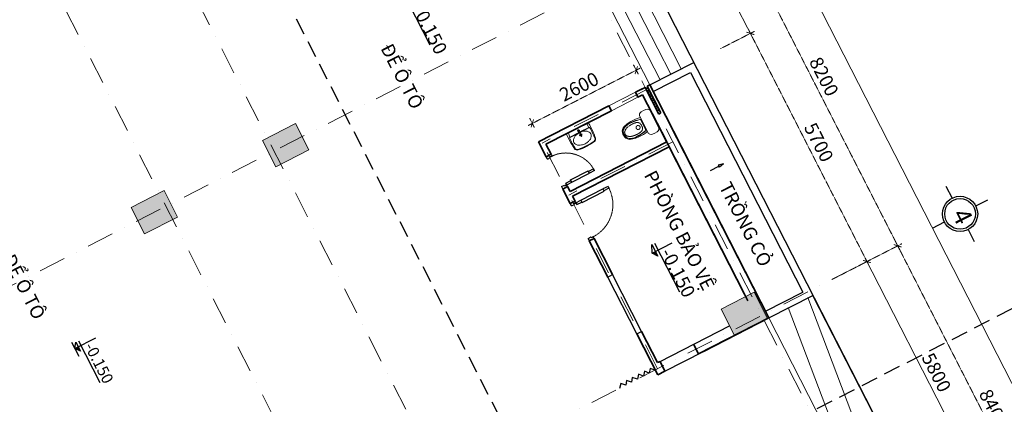
# Model space of a CAD drawing. Units: millimetres. Extents: x -3744513 to -901909, y 2667930 to 9491340.
# Drawn here: x -1359209 to -1337288, y 3649075 to 3657629 of the extents above; entities that cross this region are included whole.
import ezdxf

# ---------------------------------------------------------------- set-up
doc = ezdxf.new("R2010")
doc.units = ezdxf.units.MM
doc.header["$LTSCALE"] = 15
doc.header["$MEASUREMENT"] = 0
for name, pattern in [('ACAD_ISO03W100', [30, 12, -18]), ('CENTER2', [1.125, 0.75, -0.125, 0.125, -0.125]), ('DASHDOT', [1, 0.5, -0.25, 0, -0.25]), ('DASHED', [0.75, 0.5, -0.25]), ('HIDDEN', [0.375, 0.25, -0.125]), ('HIDDEN2', [0.1875, 0.125, -0.0625])]:
    doc.linetypes.add(name, pattern=pattern)
doc.layers.get('0').update_dxf_attribs({"linetype": 'CONTINUOUS', "lineweight": 9})
doc.layers.get('Defpoints').update_dxf_attribs({"linetype": 'CONTINUOUS', "lineweight": 9})
for name, color, linetype, lineweight in [('1', 9, 'CONTINUOUS', 9), ('COT', 2, 'CONTINUOUS', 9), ('Cua', 150, 'CONTINUOUS', 20), ('DIM', 8, 'CONTINUOUS', 9), ('HATCH', 8, 'CONTINUOUS', 9), ('HIDE', 9, 'HIDDEN', 18), ('NET DUT', 9, 'ACAD_ISO03W100', 9), ('NETCAT', 4, 'CONTINUOUS', 35), ('NETHAY', 7, 'CONTINUOUS', 30), ('netkhuat', 5, 'HIDDEN2', 9), ('NETTHAY', 7, 'CONTINUOUS', 30), ('NOITHAT', 8, 'CONTINUOUS', 9), ('TEXT', 32, 'CONTINUOUS', 30), ('TIM', 8, 'CENTER2', 9), ('VETCAT', 1, 'CONTINUOUS', 30)]:
    doc.layers.add(name, color=color, linetype=linetype, lineweight=lineweight)
doc.styles.add('ARIAL', font='arial.ttf', dxfattribs={"height": 300})
doc.styles.add('NGHIA5', font='nghia5.shx', dxfattribs={"height": 300})
doc.dimstyles.new('1', dxfattribs={"dimscale": 100, "dimtxt": 300, "dimasz": 1.3, "dimexe": 1, "dimexo": 0, "dimgap": 1, "dimtad": 1, "dimdec": 0, "dimzin": 0, "dimdsep": 46, "dimtxsty": 'ARIAL', "dimblk1": 'ARCHTICK', "dimblk2": 'ARCHTICK', "dimsah": 1, "dimcen": 0, "dimdle": 1, "dimclrd": 8, "dimclre": 8, "dimclrt": 11, "dimadec": 0, "dimazin": 0, "dimtfac": 1, "dimtdec": 0, "dimtix": 1, "dimtmove": 2, "dimatfit": 3, "dimldrblk": 'ARCHTICK', "dimfxl": 1, "dimtolj": 1, "dimtzin": 0, "dimlwd": 9, "dimlwe": 9, "dimarcsym": 0})

# ---------------------------------------------------------------- blocks, each defined once
blk = doc.blocks.new('D1')
at = {"layer": 'HIDE'}
blk.add_arc((110, 770), 730, 270, 0, dxfattribs=at)
at = {"layer": 'NETTHAY', "color": 4}
for p, q in [((0, 850), (110, 850)), ((110, 810), (110, 770)), ((110, 810), (225, 810)), ((225, 810), (225, 770)), ((725, 810), (725, 770)), ((840, 810), (725.5, 810)), ((840, 810), (840, 770)), ((110, 770), (225, 770)), ((840, 770), (725.5, 770)), ((0, 0), (110, 0))]:
    blk.add_line(p, q, dxfattribs=at)
at = {"layer": 'NETTHAY'}
for p, q in [((0, 795), (0, 850)), ((110, 810), (70, 810)), ((70, 810), (110, 810)), ((110, 850), (110, 810)), ((225, 810), (725.5, 810)), ((0, 795), (70, 795)), ((225, 770), (225, 760)), ((225, 760), (725, 760)), ((725, 770), (725, 760)), ((0, 55), (70, 55)), ((0, 55), (0, 0)), ((110, 40), (70, 40)), ((70, 40), (110, 40)), ((110, 0), (110, 40))]:
    blk.add_line(p, q, dxfattribs=at)
at = {"layer": 'NETTHAY', "linetype": 'DASHED'}
for p, q in [((110, 810), (70, 810)), ((110, 40), (70, 40))]:
    blk.add_line(p, q, dxfattribs=at)
at = {"layer": 'NETTHAY', "linetype": 'Continuous'}
for p, q in [((70, 795), (70, 810)), ((70, 55), (70, 40))]:
    blk.add_line(p, q, dxfattribs=at)
blk = doc.blocks.new('TB4')
for points in [[(245, 104), (245, 313), (227, 342), (206, 356), (175, 363), (123, 367), (70, 363), (39, 356), (18, 342), (0, 313), (0, 104)], [(525, 281), (458, 284), (349, 284), (295, 278), (260, 272), (245, 270)], [(708, 104), (703, 145), (697, 171), (688, 184), (666, 206), (645, 224), (622, 236), (588, 249), (555, 256), (512, 261), (451, 259), (380, 253), (332, 246), (295, 238), (274, 236), (269, 235), (264, 230), (260, 224), (260, 213), (260, 104)], [(713, 104), (711, 134), (706, 160), (702, 174), (692, 189), (672, 209), (655, 226), (635, 237), (611, 248), (572, 259), (526, 265), (479, 266), (434, 266), (364, 258), (324, 250), (294, 241), (274, 236)], [(725, 104), (725, 126), (719, 158), (710, 186), (688, 213), (661, 239), (624, 256), (589, 268), (558, 276), (525, 281)], [(245, 104), (245, -104), (227, -133), (206, -147), (175, -154), (123, -158), (70, -154), (39, -147), (18, -133), (0, -104), (0, 104)], [(708, 104), (703, 64), (697, 38), (688, 25), (666, 3), (645, -15), (622, -27), (588, -40), (555, -47), (512, -52), (451, -50), (380, -44), (332, -37), (295, -29), (274, -27), (269, -26), (264, -22), (260, -15), (260, -4), (260, 104)], [(713, 104), (711, 75), (706, 49), (702, 35), (692, 20), (672, 0), (655, -17), (635, -28), (611, -39), (572, -50), (526, -56), (479, -57), (434, -57), (364, -49), (324, -42), (294, -32), (274, -27)], [(725, 104), (725, 83), (719, 51), (710, 23), (688, -4), (661, -31), (624, -47), (589, -59), (558, -67), (525, -72)], [(525, -72), (458, -76), (349, -76), (295, -69), (260, -63), (245, -61)]]:
    blk.add_lwpolyline(points)
at = {"linetype": 'DASHED'}
for points in [[(687, 104), (684, 123), (678, 143), (664, 163), (635, 184), (604, 202), (565, 211), (522, 219), (466, 222), (424, 222), (383, 217), (348, 206), (322, 186), (307, 165), (299, 134), (299, 104)], [(687, 104), (684, 86), (678, 66), (664, 46), (635, 25), (604, 7), (565, -2), (522, -10), (466, -13), (424, -13), (383, -8), (348, 3), (322, 23), (307, 43), (299, 75), (299, 104)]]:
    blk.add_lwpolyline(points, dxfattribs=at)
for start, end in [(0, 180), (180, 0)]:
    blk.add_arc((381, 104), 42.3, start, end, dxfattribs=at)
blk = doc.blocks.new('A$C5A2C6C26')
at = {"layer": 'NOITHAT', "xscale": 0.97, "yscale": 0.97, "zscale": 0.97, "rotation": 90}
blk.add_blockref('TB4', (356, 0), dxfattribs=at)
blk = doc.blocks.new('TB16')
for p, q in [((-304, 34), (1, 34)), ((-256, 34), (-264, -68)), ((306, 34), (0, 34)), ((257, 34), (266, -68)), ((-264, -68), (-278, -78)), ((-278, -78), (-13, -78)), ((-264, -68), (-13, -68)), ((-40, -145), (42, -145)), ((-13, -57), (-13, -131)), ((0, -132), (0, -184)), ((0, -133), (0, -197)), ((13, -57), (13, -131)), ((266, -68), (13, -68)), ((279, -78), (13, -78)), ((266, -68), (280, -78))]:
    blk.add_line(p, q)
for points in [[(1, -388, -0.066134), (-93, -376, -0.07874), (-167, -343, -0.107167), (-220, -289, -0.142272), (-236, -233, -0.142272), (-220, -177, -0.107167), (-167, -123, -0.07874), (-93, -90, -0.05627), (-13, -78, -0.066134)], [(0, -388, 0.066134), (95, -376, 0.07874), (168, -343, 0.107167), (222, -289, 0.142272), (238, -233, 0.142272), (222, -177, 0.107167), (168, -123, 0.07874), (95, -90, 0.057232), (13, -78, 0.066134)]]:
    blk.add_lwpolyline(points, format="xyb")
blk.add_circle((0, -44), 17.9)
for centre, radius, start, end in [((1280, -113), 1591, 174.7314, 183.9639), ((-1279, -113), 1591, 356.0361, 5.2686), ((1664, -100), 1975, 183.5449, 188.0839), ((583, -193), 869, 172.3703, 182.8155), ((1185, -191), 1471, 181.7505, 187.8658), ((0, -25), 24.7, 315.7621, 224.2379), ((0, -145), 25, 121.0405, 58.9595), ((0, -119), 17.6, 223.5929, 317.7078), ((-1184, -191), 1471, 352.1342, 358.2495), ((-581, -193), 869, 357.1845, 7.6297), ((-1663, -100), 1975, 351.9161, 356.4551), ((-211, -367), 80.9, 188.0839, 259.4554), ((-211, -367), 65.8, 202.9306, 259.4554), ((-44, 531), 994, 259.4554, 272.6248), ((-44, 531), 979, 259.4554, 272.6248), ((46, 531), 994, 267.3752, 280.5446), ((46, 531), 979, 267.3752, 280.5446), ((213, -367), 65.8, 280.5446, 337.0694), ((213, -367), 80.9, 280.5446, 351.9161)]:
    blk.add_arc(centre, radius, start, end)
blk = doc.blocks.new('A$C1659564D')
at = {"ltscale": 0.6}
blk.add_hatch(color=256, dxfattribs=at).paths.add_polyline_path([(0, 0), (600, 0), (600, 750), (0, 750)])
at = {"layer": 'COT'}
blk.add_lwpolyline([(0, 0), (0, 750), (600, 750), (600, 0)], close=True, dxfattribs=at)
blk = doc.blocks.new('A$C46AC2D42')
at = {"layer": 'NETTHAY'}
for p, q in [((57, 725), (0, 465)), ((57, 725), (114, 465)), ((0, 465), (57, 465)), ((57, 0), (57, 465)), ((114, 465), (57, 465))]:
    blk.add_line(p, q, dxfattribs=at)
blk = doc.blocks.new('_ARCHTICK')
at = {"color": 0, "linetype": 'ByBlock', "const_width": 0.15}
blk.add_lwpolyline([(-0.5, -0.5), (0.5, 0.5)], dxfattribs=at)
blk = doc.blocks.new('*D799')
at = {"layer": 'Defpoints', "color": 0}
for p in [(-1343613, 3656981), (-1340345, 3652250), (-1341131, 3651848)]:
    blk.add_point(p, dxfattribs=at)
at = {"layer": 'netkhuat', "color": 8, "lineweight": 9}
for p, q in [((-1343613, 3656981), (-1342852, 3657370)), ((-1342986, 3657414), (-1340300, 3652161)), ((-1341131, 3651848), (-1340256, 3652295))]:
    blk.add_line(p, q, dxfattribs=at)
at = {"layer": 'netkhuat', "color": 8, "lineweight": 9, "xscale": 130, "yscale": 130, "zscale": 130}
for p, rotation in [((-1342941, 3657325), 117.0882198927227), ((-1340345, 3652250), 297.0882198927227)]:
    blk.add_blockref('_ARCHTICK', p, dxfattribs=dict(at, rotation=rotation))
at = {"layer": 'netkhuat', "color": 11, "insert": (-1341418, 3654902), "char_height": 300, "attachment_point": 5, "rotation": 297.0882, "style": 'ARIAL'}
blk.add_mtext('\\A1;5700', dxfattribs=at)
blk = doc.blocks.new('*D805')
at = {"layer": 'Defpoints', "color": 0}
for p in [(-1340514, 3652164), (-1335836, 3645121), (-1336689, 3644685)]:
    blk.add_point(p, dxfattribs=at)
at = {"layer": 'netkhuat', "color": 8, "lineweight": 9}
for p, q in [((-1340514, 3652164), (-1339572, 3652645)), ((-1339707, 3652689), (-1335791, 3645032)), ((-1336689, 3644685), (-1335747, 3645167))]:
    blk.add_line(p, q, dxfattribs=at)
at = {"layer": 'netkhuat', "color": 8, "lineweight": 9, "xscale": 130, "yscale": 130, "zscale": 130}
for p, rotation in [((-1339661, 3652600), 117.0882198927227), ((-1335836, 3645121), 297.0882198927227)]:
    blk.add_blockref('_ARCHTICK', p, dxfattribs=dict(at, rotation=rotation))
at = {"layer": 'netkhuat', "color": 11, "insert": (-1337523, 3648976), "char_height": 300, "attachment_point": 5, "rotation": 297.0882, "style": 'ARIAL'}
blk.add_mtext('\\A1;8400', dxfattribs=at)
blk = doc.blocks.new('*D827')
at = {"layer": 'Defpoints', "color": 0}
for p in [(-1380704, 3657891), (-1381868, 3657295), (-1355568, 3608746)]:
    blk.add_point(p, dxfattribs=at)
at = {"layer": 'netkhuat', "color": 8, "lineweight": 9}
for p, q in [((-1380704, 3657891), (-1381957, 3657250)), ((-1356687, 3608061), (-1381914, 3657384)), ((-1355568, 3608746), (-1356821, 3608105))]:
    blk.add_line(p, q, dxfattribs=at)
at = {"layer": 'netkhuat', "color": 8, "lineweight": 9, "xscale": 130, "yscale": 130, "zscale": 130}
for p, rotation in [((-1381868, 3657295), 117.0882198927227), ((-1356732, 3608150), 297.0882198927227)]:
    blk.add_blockref('_ARCHTICK', p, dxfattribs=dict(at, rotation=rotation))
at = {"layer": 'netkhuat', "color": 11, "insert": (-1369075, 3632838), "char_height": 300, "attachment_point": 5, "rotation": 297.0882, "style": 'ARIAL'}
blk.add_mtext('\\A1;55200', dxfattribs=at)
blk = doc.blocks.new('*D862')
at = {"layer": 'Defpoints', "color": 0}
for p in [(-1345543, 3656625), (-1345482, 3656506), (-1347858, 3655441)]:
    blk.add_point(p, dxfattribs=at)
at = {"layer": 'netkhuat', "color": 8, "lineweight": 9}
for p, q in [((-1347886, 3655277), (-1345393, 3656552)), ((-1345543, 3656625), (-1345437, 3656417)), ((-1347858, 3655441), (-1347752, 3655233))]:
    blk.add_line(p, q, dxfattribs=at)
at = {"layer": 'netkhuat', "color": 8, "lineweight": 9, "xscale": 130, "yscale": 130, "zscale": 130}
for p, rotation in [((-1345482, 3656506), 27.08821989272272), ((-1347797, 3655322), 207.0882198927227)]:
    blk.add_blockref('_ARCHTICK', p, dxfattribs=dict(at, rotation=rotation))
at = {"layer": 'netkhuat', "color": 11, "insert": (-1346755, 3656140), "char_height": 300, "attachment_point": 5, "rotation": 27.0882, "style": 'ARIAL'}
blk.add_mtext('\\A1;2600', dxfattribs=at)
blk = doc.blocks.new('*D911')
at = {"layer": 'Defpoints', "color": 0}
for p in [(-1344248, 3659464), (-1339661, 3652600), (-1340514, 3652164)]:
    blk.add_point(p, dxfattribs=at)
at = {"layer": 'netkhuat', "color": 8, "lineweight": 9}
for p, q in [((-1343441, 3659989), (-1339616, 3652511)), ((-1344248, 3659464), (-1343306, 3659946)), ((-1340514, 3652164), (-1339572, 3652645))]:
    blk.add_line(p, q, dxfattribs=at)
at = {"layer": 'netkhuat', "color": 8, "lineweight": 9, "xscale": 130, "yscale": 130, "zscale": 130}
for p, rotation in [((-1343395, 3659900), 117.0882198927227), ((-1339661, 3652600), 297.0882198927227)]:
    blk.add_blockref('_ARCHTICK', p, dxfattribs=dict(at, rotation=rotation))
at = {"layer": 'netkhuat', "color": 11, "insert": (-1341303, 3656365), "char_height": 300, "attachment_point": 5, "rotation": 297.0882, "style": 'ARIAL'}
blk.add_mtext('\\A1;8200', dxfattribs=at)
blk = doc.blocks.new('*D913')
at = {"layer": 'Defpoints', "color": 0, "linetype": 'ByBlock'}
for p in [(-1350317, 3673433), (-1324409, 3624683), (-1325181, 3624288)]:
    blk.add_point(p, dxfattribs=at)
at = {"layer": 'NET DUT', "color": 8, "linetype": 'Continuous', "lineweight": 9}
for p, q in [((-1350317, 3673433), (-1349456, 3673873)), ((-1349590, 3673917), (-1324363, 3624594)), ((-1325181, 3624288), (-1324320, 3624728))]:
    blk.add_line(p, q, dxfattribs=at)
at = {"layer": 'NET DUT', "color": 8, "linetype": 'ByBlock', "lineweight": 9, "xscale": 130, "yscale": 130, "zscale": 130}
for p, rotation in [((-1349545, 3673828), 117.0882198927227), ((-1324409, 3624683), 297.0882198927227)]:
    blk.add_blockref('_ARCHTICK', p, dxfattribs=dict(at, rotation=rotation))
at = {"layer": 'NET DUT', "color": 11, "linetype": 'ByBlock', "insert": (-1336751, 3649370), "char_height": 300, "attachment_point": 5, "rotation": 297.0882, "style": 'ARIAL'}
blk.add_mtext('\\A1;55200', dxfattribs=at)
blk = doc.blocks.new('*D1086')
at = {"layer": 'Defpoints', "color": 0, "linetype": 'ByBlock'}
for p in [(-1341131, 3651848), (-1337704, 3647086), (-1338490, 3646684)]:
    blk.add_point(p, dxfattribs=at)
at = {"layer": 'NET DUT', "color": 8, "linetype": 'Continuous', "lineweight": 9}
for p, q in [((-1340391, 3652339), (-1337659, 3646997)), ((-1341131, 3651848), (-1340256, 3652295)), ((-1338490, 3646684), (-1337615, 3647132))]:
    blk.add_line(p, q, dxfattribs=at)
at = {"layer": 'NET DUT', "color": 8, "linetype": 'ByBlock', "lineweight": 9, "xscale": 130, "yscale": 130, "zscale": 130}
for p, rotation in [((-1340345, 3652250), 117.0882198927227), ((-1337704, 3647086), 297.0882198927227)]:
    blk.add_blockref('_ARCHTICK', p, dxfattribs=dict(at, rotation=rotation))
at = {"layer": 'NET DUT', "color": 11, "linetype": 'ByBlock', "insert": (-1338799, 3649783), "char_height": 300, "attachment_point": 5, "rotation": 297.0882, "style": 'ARIAL'}
blk.add_mtext('\\A1;5800', dxfattribs=at)
blk = doc.blocks.new('*D1092')
at = {"layer": 'Defpoints', "color": 0, "linetype": 'ByBlock'}
for p in [(-1344752, 3659206), (-1342941, 3657325), (-1342941, 3657325)]:
    blk.add_point(p, dxfattribs=at)
at = {"layer": 'NET DUT', "color": 8, "linetype": 'Continuous', "lineweight": 9}
for p, q in [((-1344752, 3659206), (-1343990, 3659596)), ((-1344125, 3659639), (-1342895, 3657235)), ((-1342941, 3657325), (-1342852, 3657370))]:
    blk.add_line(p, q, dxfattribs=at)
at = {"layer": 'NET DUT', "color": 8, "linetype": 'ByBlock', "lineweight": 9, "xscale": 130, "yscale": 130, "zscale": 130}
for p, rotation in [((-1344079, 3659550), 117.0882198927227), ((-1342941, 3657325), 297.0882198927227)]:
    blk.add_blockref('_ARCHTICK', p, dxfattribs=dict(at, rotation=rotation))
at = {"layer": 'NET DUT', "color": 11, "linetype": 'ByBlock', "insert": (-1343285, 3658553), "char_height": 300, "attachment_point": 5, "rotation": 297.0882, "style": 'ARIAL'}
blk.add_mtext('\\A1;2500', dxfattribs=at)

msp = doc.modelspace()

# ---------------------------------------------------------------- hatches: boundary and pattern name
at = {"layer": 'DIM', "lineweight": 9}
msp.add_hatch(color=256, dxfattribs=at).paths.add_polyline_path([(-1345054.7, 3652472.9), (-1345129.4, 3652434.7), (-1345003.1, 3652372.2)])
at = {"layer": 'TEXT', "lineweight": 9, "ltscale": 0.6}
msp.add_hatch(color=256, dxfattribs=at).paths.add_polyline_path([(-1357908.3, 3650355.6), (-1357983, 3650317.4), (-1357856.8, 3650254.9)])

# ---------------------------------------------------------------- linework, layer by layer
at = {"layer": '1', "ltscale": 0.6}
msp.add_line((-1345532.5, 3656604.1), (-1345540.9, 3656620.5), dxfattribs=at)
at = {"layer": 'COT'}
for points in [[(-1352770.9, 3654734.1), (-1353505.5, 3654358.4), (-1353806, 3654946), (-1353071.5, 3655321.7)], [(-1356428.3, 3652863.4), (-1355693.8, 3653239.1), (-1355994.4, 3653826.7), (-1356728.9, 3653451)], [(-1342558.4, 3650981.9), (-1343292.9, 3650606.2), (-1343593.4, 3651193.8), (-1342858.9, 3651569.5)]]:
    msp.add_lwpolyline(points, close=True, dxfattribs=at)
at = {"layer": 'Cua'}
for p, q in [((-1345179.4, 3656179.5), (-1346167.5, 3658111.5)), ((-1345502.6, 3656014.2), (-1346090.2, 3655713.7)), ((-1346035.1, 3655605.9), (-1345447.5, 3655906.5))]:
    msp.add_line(p, q, dxfattribs=at)
at = {"layer": 'DIM', "ltscale": 0.6}
for p, q in [((-1343400.4, 3650551.2), (-1342528.8, 3650997)), ((-1343400.4, 3650551.2), (-1342528.8, 3650997)), ((-1342529, 3650997.5), (-1338814.2, 3643734.4))]:
    msp.add_line(p, q, dxfattribs=at)
at = {"layer": 'HATCH', "ltscale": 0.6}
for p, q in [((-1349406.3, 3666171.8), (-1344478.9, 3656537.8)), ((-1349880.5, 3665929.3), (-1344953, 3656295.3)), ((-1349643.4, 3666050.6), (-1344716, 3656416.6)), ((-1341662, 3651452.3), (-1340099.2, 3647321.8)), ((-1342097.8, 3651229.4), (-1340535, 3647098.9))]:
    msp.add_line(p, q, dxfattribs=at)
at = {"layer": 'HIDE'}
msp.add_arc((-1347051.8, 3653946.7), 717.7, 30.626, 115.22809, dxfattribs=at)
at = {"layer": 'NETCAT'}
for p, q in [((-1345287.1, 3656124.4), (-1345502.6, 3656014.2)), ((-1345287.1, 3656124.4), (-1345394.9, 3656069.3)), ((-1345394.9, 3656069.3), (-1345394.9, 3656069.3)), ((-1344983.1, 3655530), (-1345287.1, 3656124.4)), ((-1345179.4, 3656179.5), (-1345238.2, 3656149.5)), ((-1345179.4, 3656179.5), (-1345238.2, 3656149.5)), ((-1345238.2, 3656149.5), (-1344934.1, 3655555)), ((-1345179.4, 3656179.5), (-1342528.8, 3650997)), ((-1345447.5, 3655906.5), (-1345502.6, 3656014.2)), ((-1345339.8, 3655961.6), (-1345447.5, 3655906.5)), ((-1344802.9, 3654911.9), (-1345339.8, 3655961.6)), ((-1346090.2, 3655713.7), (-1347655.8, 3654912.9)), ((-1346035.1, 3655605.9), (-1347493, 3654860.3)), ((-1346035.1, 3655605.9), (-1346090.2, 3655713.7)), ((-1344934.1, 3655555), (-1344983.1, 3655530)), ((-1344963.4, 3655225.7), (-1343069.8, 3651523.4)), ((-1342528.8, 3650997), (-1344747.9, 3655335.9)), ((-1347485.5, 3654579.9), (-1347655.8, 3654912.9)), ((-1347377.8, 3654635), (-1347493, 3654860.3)), ((-1344802.9, 3654911.9), (-1346956.1, 3653810.6)), ((-1344747.8, 3654804.2), (-1346901, 3653702.9)), ((-1343069.8, 3651523.4), (-1344747.8, 3654804.2)), ((-1347377.8, 3654635), (-1347485.5, 3654579.9)), ((-1347011.2, 3653918.4), (-1347118.9, 3653863.3)), ((-1346953.6, 3653540.1), (-1347118.9, 3653863.3)), ((-1346956.1, 3653810.6), (-1347011.2, 3653918.4)), ((-1346845.9, 3653595.2), (-1346901, 3653702.9)), ((-1346845.9, 3653595.2), (-1346953.6, 3653540.1)), ((-1346845.9, 3653595.2), (-1346953.6, 3653540.1)), ((-1346420.1, 3652762.7), (-1346527.9, 3652707.6)), ((-1346009.9, 3651960.6), (-1346420.1, 3652762.7)), ((-1346117.6, 3651905.5), (-1346527.9, 3652707.6)), ((-1342994.7, 3651376.5), (-1343069.8, 3651523.4)), ((-1342994.7, 3651376.5), (-1343069.8, 3651523.4)), ((-1342528.8, 3650997), (-1344096.6, 3650195.1)), ((-1342528.8, 3650997), (-1343988.9, 3650250.2)), ((-1345005.1, 3649730.4), (-1345471, 3650641.2)), ((-1345007.6, 3650001), (-1345363.2, 3650696.3)), ((-1344953.7, 3650028.6), (-1345007.6, 3650001)), ((-1344843.5, 3649813.1), (-1345005.1, 3649730.4))]:
    msp.add_line(p, q, dxfattribs=at)
at = {"layer": 'NETCAT', "ltscale": 0.6}
for p, q in [((-1344206.8, 3650410.6), (-1344096.6, 3650195.1)), ((-1344953.7, 3650028.6), (-1344843.5, 3649813.1))]:
    msp.add_line(p, q, dxfattribs=at)
at = {"layer": 'NETHAY', "color": 2, "linetype": 'ByBlock'}
for p, q in [((-1338588.2, 3653925.7), (-1338451.6, 3653658.6)), ((-1337924.1, 3653488.1), (-1337657, 3653624.7)), ((-1338889.2, 3652994.5), (-1338622.1, 3653131.1)), ((-1338094.6, 3652960.6), (-1337958, 3652693.5))]:
    msp.add_line(p, q, dxfattribs=at)
at = {"layer": 'NETHAY'}
msp.add_line((-1337834.6, 3644234.8), (-1341549.4, 3651497.9), dxfattribs=at)
at = {"layer": 'NETHAY', "color": 2, "linetype": 'ByBlock'}
for radius in [392, 342]:
    msp.add_circle((-1338273.1, 3653309.6), radius, dxfattribs=at)
at = {"layer": 'NETTHAY', "color": 4}
for p, q in [((-1347485.5, 3654579.9), (-1347377.8, 3654635)), ((-1346434.3, 3654312.3), (-1346546.4, 3654254.9)), ((-1346414.3, 3654273.1), (-1346526.4, 3654215.7)), ((-1346414.3, 3654273.1), (-1346434.3, 3654312.3)), ((-1347051.3, 3653996.7), (-1346938.6, 3654054.3)), ((-1346918.6, 3654015.1), (-1346938.6, 3654054.3)), ((-1346526.9, 3654215.5), (-1346546.9, 3654254.7)), ((-1347118.9, 3653863.3), (-1347011.2, 3653918.4)), ((-1347031.2, 3653957.5), (-1347051.3, 3653996.7)), ((-1347031.2, 3653957.5), (-1346918.6, 3654015.1))]:
    msp.add_line(p, q, dxfattribs=at)
at = {"layer": 'NETTHAY'}
for p, q in [((-1347457.9, 3654526.1), (-1347485.5, 3654579.9)), ((-1347457.9, 3654526.1), (-1347389.4, 3654561.1)), ((-1347357.7, 3654595.9), (-1347396.9, 3654575.8)), ((-1347396.9, 3654575.8), (-1347357.7, 3654595.9)), ((-1347377.8, 3654635), (-1347357.7, 3654595.9)), ((-1346943.7, 3654064.1), (-1346551.9, 3654264.5)), ((-1346938.6, 3654054.3), (-1346943.7, 3654064.1)), ((-1346918.6, 3654015.1), (-1346526.4, 3654215.7)), ((-1346546.9, 3654254.7), (-1346551.9, 3654264.5)), ((-1347146.5, 3653917.1), (-1347077.9, 3653952.2)), ((-1347146.5, 3653917.1), (-1347118.9, 3653863.3)), ((-1347070.4, 3653937.5), (-1347031.2, 3653957.5)), ((-1347031.2, 3653957.5), (-1347070.4, 3653937.5)), ((-1347011.2, 3653918.4), (-1347031.2, 3653957.5))]:
    msp.add_line(p, q, dxfattribs=at)
at = {"layer": 'NETTHAY', "linetype": 'DASHED'}
for p, q in [((-1347357.7, 3654595.9), (-1347396.9, 3654575.8)), ((-1347031.2, 3653957.5), (-1347070.4, 3653937.5))]:
    msp.add_line(p, q, dxfattribs=at)
at = {"layer": 'NETTHAY', "linetype": 'Continuous'}
for p, q in [((-1347389.4, 3654561.1), (-1347396.9, 3654575.8)), ((-1347077.9, 3653952.2), (-1347070.4, 3653937.5))]:
    msp.add_line(p, q, dxfattribs=at)
at = {"layer": 'NETTHAY'}
for points in [[(-1345280.9, 3656118.4), (-1345203.2, 3656093.2), (-1345235.4, 3656029.5), (-1345160.5, 3656009.8), (-1345192.6, 3655945.7), (-1345116.8, 3655924.3), (-1345145.1, 3655852.4)], [(-1345145.1, 3655852.4), (-1345067.4, 3655827.2), (-1345099.6, 3655763.4), (-1345024.7, 3655743.8), (-1345056.8, 3655679.7), (-1344980.9, 3655658.3), (-1345009.3, 3655586.3)], [(-1345458.1, 3649632.2), (-1345574.8, 3649669.8), (-1345591.5, 3649564), (-1345699.9, 3649605.9), (-1345717.1, 3649499.7), (-1345828.2, 3649540.2), (-1345856.9, 3649427.9)], [(-1345059.4, 3649836.5), (-1345176, 3649874.1), (-1345192.8, 3649768.3), (-1345301.1, 3649810.2), (-1345318.4, 3649704), (-1345429.4, 3649744.5), (-1345458.1, 3649632.2)]]:
    msp.add_lwpolyline(points, dxfattribs=at)
at = {"layer": 'TEXT', "ltscale": 0.6}
for p, q in [((-1349127.5, 3666314.4), (-1330256.4, 3629418.3)), ((-1350555.6, 3657999.4), (-1350080.8, 3657071)), ((-1345179.4, 3656179.5), (-1344200.1, 3656680.4)), ((-1345104.3, 3656032.6), (-1344271.8, 3656458.4)), ((-1344271.8, 3656458.4), (-1341771.7, 3651570.2)), ((-1345133.5, 3652627.1), (-1345003.1, 3652372.2)), ((-1345129.4, 3652434.7), (-1344679.8, 3652664.7)), ((-1345074.5, 3652657.3), (-1344522.3, 3651577.6)), ((-1346117.6, 3651905.5), (-1346009.9, 3651960.6)), ((-1345471, 3650641.2), (-1346117.6, 3651905.5)), ((-1345363.2, 3650696.3), (-1346009.9, 3651960.6)), ((-1342604.1, 3651144.4), (-1341771.7, 3651570.2)), ((-1342529, 3650997.5), (-1341549.7, 3651498.4)), ((-1344953.7, 3650028.6), (-1343403.1, 3650821.7)), ((-1357983, 3650317.4), (-1357515.6, 3650556.5)), ((-1345471, 3650641.2), (-1345363.2, 3650696.3)), ((-1358054.7, 3650457.5), (-1357896.2, 3650147.7)), ((-1357959.9, 3650456.4), (-1357856.8, 3650254.9)), ((-1357900.9, 3650486.6), (-1357426.1, 3649558.2)), ((-1344843.5, 3649813.1), (-1343988.9, 3650250.2))]:
    msp.add_line(p, q, dxfattribs=at)
for points in [[(-1345003.1, 3652372.2), (-1345129.4, 3652434.7), (-1345133.5, 3652627.1)], [(-1357856.8, 3650254.9), (-1357983, 3650317.4), (-1357959.9, 3650456.4)]]:
    msp.add_lwpolyline(points, dxfattribs=at)
at = {"layer": 'TIM', "linetype": 'DASHDOT', "ltscale": 80}
for p, q in [((-1328147.4, 3622613.4), (-1355018.1, 3675149.9)), ((-1335311.8, 3619052.5), (-1362182.5, 3671589.1)), ((-1337686, 3617765.2), (-1364556.7, 3670301.7)), ((-1369437.3, 3646580.5), (-1343962.8, 3659609.8)), ((-1345259.6, 3656070.5), (-1347574.4, 3654886.6)), ((-1345006.4, 3649865.7), (-1347574.4, 3654886.6)), ((-1344667.6, 3654913.2), (-1346982.4, 3653729.2)), ((-1365703.3, 3639279.9), (-1340228.8, 3652309.3))]:
    msp.add_line(p, q, dxfattribs=at)
at = {"layer": 'VETCAT', "color": 2, "linetype": 'DASHED', "ltscale": 50}
msp.add_line((-1363043.6, 3677177), (-1329884.1, 3612344.9), dxfattribs=at)
msp.add_lwpolyline([(-1336123, 3651708.4), (-1351205.8, 3643980.7), (-1351205.8, 3643980.7), (-1373000.5, 3632833.4)], dxfattribs=at)

# ---------------------------------------------------------------- block references
at = {"layer": 'COT', "ltscale": 0.6, "xscale": 1.099999999784174, "yscale": 1.100000000093132, "zscale": 1.1, "rotation": 297.0882198878483}
for p in [(-1353806, 3654946), (-1356728.9, 3653451), (-1343593.4, 3651193.8)]:
    msp.add_blockref('A$C1659564D', p, dxfattribs=at)
at = {"layer": 'Cua', "extrusion": (0, 0, -1), "xscale": -1.099999999890196, "yscale": 1.100000000093132, "zscale": -1.1, "rotation": 332.9117801013546}
msp.add_blockref('D1', (1346527.9, 3652707.6), dxfattribs=at)
at = {"layer": 'NETTHAY', "xscale": -0.4400000000795019, "yscale": 0.4399999999441206, "zscale": 0.4400000000000001, "rotation": 297.0882198768035}
msp.add_blockref('A$C46AC2D42', (-1343814.7, 3654253.2), dxfattribs=at)
at = {"layer": 'NOITHAT'}
for name, p, xscale, yscale, zscale, rotation in [('A$C5A2C6C26', (-1345206.5, 3655666.7), -1.099999999890196, 1.100000000093132, 1.1, 117.0882198986454), ('TB16', (-1346776.1, 3655180.3), -0.8934749999108, 0.8934749998152256, 0.8934750000001442, 27.14515872917178)]:
    msp.add_blockref(name, p, dxfattribs=dict(at, xscale=xscale, yscale=yscale, zscale=zscale, rotation=rotation))

# ---------------------------------------------------------------- texts
at = {"layer": 'NETHAY', "color": 2, "linetype": 'ByBlock', "insert": (-1338109.6, 3653481.1), "char_height": 400, "width": 1409.206, "attachment_point": 1, "rotation": 297.08822, "style": 'NGHIA5'}
msp.add_mtext('{\\fTimes New Roman|b0|i0|c0|p18;4}', dxfattribs=at)
at = {"layer": 'TEXT', "ltscale": 0.6, "attachment_point": 1, "rotation": 297.08822, "style": 'NGHIA5'}
for s, insert, char_height, width in [('{\\fTimes New Roman|b0|i0|c0|p18;-0.150}', (-1350205.9, 3657997), 300, 2025.184), ('{\\fTimes New Roman|b0|i0|c0|p18;ĐỂ Ô TÔ}', (-1350919.6, 3657139.9), 300, 2025.184), ('{\\fTimes New Roman|b0|i0|c0|p18;PHÒNG BẢO VỆ}', (-1345053.2, 3654312.9), 300, 4641.025), ('{\\fTimes New Roman|b0|i0|c0|p18;TRỒNG CỎ}', (-1343381.2, 3654056.7), 300, 2714.088), ('{\\fTimes New Roman|b0|i0|c0|p18;ĐỂ Ô TÔ}', (-1359335.2, 3652460.4), 300, 2025.184), ('{\\fTimes New Roman|b0|i0|c0|p18;-0.150}', (-1344683.1, 3652589.4), 300, 2025.184), ('{\\fTimes New Roman|b0|i0|c0|p18;-0.150}', (-1357551.1, 3650484.1), 250, 2114.346)]:
    msp.add_mtext(s, dxfattribs=dict(at, insert=insert, char_height=char_height, width=width))

# ---------------------------------------------------------------- dimensions: what is measured, and where the dimension line sits
at = {"layer": 'NET DUT', "color": 2, "linetype": 'ByBlock'}
for base, p1, p2, picture, middle in [((-1324408.7, 3624682.7), (-1350316.6, 3673432.8), (-1325180.6, 3624287.9), '*D913', (-1336751.3, 3649370.5)), ((-1342940.7, 3657324.5), (-1344751.7, 3659206.3), (-1342940.7, 3657324.5), '*D1092', (-1343284.5, 3658552.7)), ((-1337704.1, 3647086), (-1341131.4, 3651847.7), (-1338490.3, 3646683.9), '*D1086', (-1338799.2, 3649783.2))]:
    dim = msp.add_linear_dim(base=base, p1=p1, p2=p2, angle=297.08822, dimstyle='1', override={"dimfxl": 0.18}, dxfattribs=at)
    dim.commit()
    dim.dimension.update_dxf_attribs({"geometry": picture, "text_midpoint": middle})
at = {"layer": 'netkhuat', "color": 3}
for base, p1, p2, picture, middle in [((-1339661.1, 3652599.6), (-1344247.8, 3659464), (-1340513.8, 3652163.5), '*D911', (-1341302.7, 3656365.2)), ((-1381868.3, 3657295.2), (-1355567.7, 3608745.9), (-1380703.7, 3657890.8), '*D827', (-1369074.9, 3632838)), ((-1340345.2, 3652249.8), (-1343613.3, 3656980.5), (-1341131.4, 3651847.7), '*D799', (-1341417.6, 3654902.4)), ((-1335836.1, 3645121.1), (-1340513.8, 3652163.5), (-1336688.8, 3644684.9), '*D805', (-1337523.2, 3648975.6))]:
    dim = msp.add_linear_dim(base=base, p1=p1, p2=p2, angle=297.08822, dimstyle='1', dxfattribs=at)
    dim.commit()
    dim.dimension.update_dxf_attribs({"geometry": picture, "text_midpoint": middle})
at = {"layer": 'netkhuat', "color": 2}
dim = msp.add_linear_dim(base=(-1345482.4, 3656506.2), p1=(-1347857.9, 3655441), p2=(-1345543.1, 3656624.9), angle=27.08822, dimstyle='1', dxfattribs=at)
dim.commit()
dim.dimension.update_dxf_attribs({"geometry": '*D862', "text_midpoint": (-1346755.1, 3656139.6)})

doc.saveas('drawing.dxf')
